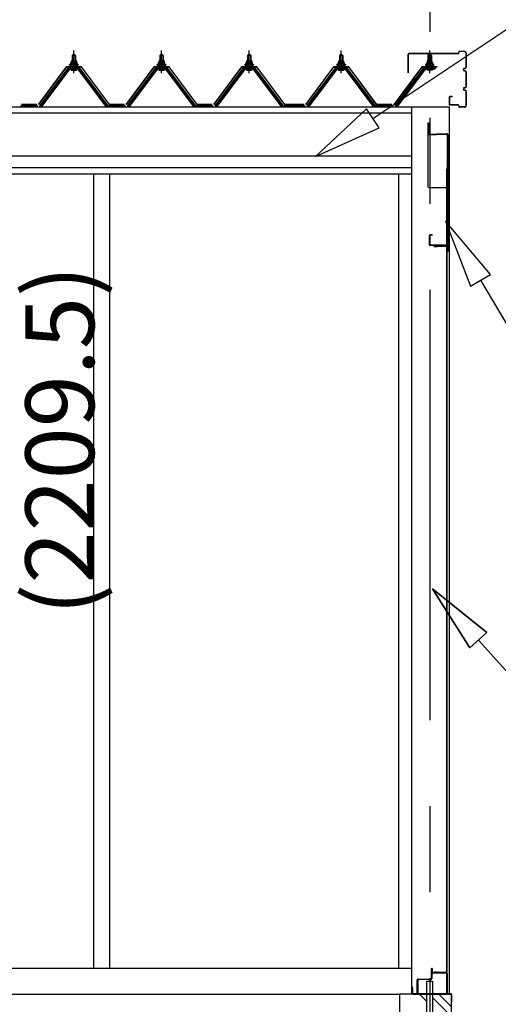
# Model space of a CAD drawing. Extents: x 868 to 32764, y 310 to 22484.
# Drawn here: x 16930 to 18044, y 6475 to 8764 of the extents above; entities that cross this region are included whole.
import ezdxf
from ezdxf.enums import TextEntityAlignment as Align

# ---------------------------------------------------------------- set-up
doc = ezdxf.new("R2010")
doc.units = 0
doc.header["$LTSCALE"] = 80
doc.linetypes.add('CENTER1', pattern=[10, 6.25, -1.25, 1.25, -1.25])
doc.linetypes.add('CENTER2', pattern=[20, 12.5, -2.5, 2.5, -2.5])
for name, color, linetype in [('0-下枠', 4, 'CONTINUOUS'), ('2-0', 7, 'CONTINUOUS'), ('SUNPOU', 4, 'CONTINUOUS')]:
    doc.layers.add(name, color=color, linetype=linetype)
doc.styles.get("Standard").update_dxf_attribs({"font": 'txt', "bigfont": 'BIGFONT'})

msp = doc.modelspace()

# ---------------------------------------------------------------- linework, layer by layer
at = {"layer": '0-下枠'}
for p, q in [((17888, 6534.4), (17888, 6557.4)), ((17889, 6557.4), (17889, 6534.4)), ((17890, 6557.4), (17890, 6549.4)), ((17891, 6548.4), (17923, 6548.4)), ((17855, 6500.4), (17855, 6531.4)), ((17856, 6531.4), (17856, 6500.4)), ((17857, 6533.4), (17887, 6533.4)), ((17887, 6532.4), (17857, 6532.4)), ((17923, 6547.4), (17891, 6547.4)), ((17924, 6500.4), (17924, 6546.4)), ((17925, 6546.4), (17925, 6500.4)), ((17857, 6499.4), (17865, 6499.4)), ((17865, 6498.4), (17857, 6498.4)), ((17865, 6499.4), (17865, 6498.4)), ((17915, 6498.4), (17915, 6499.4)), ((17915, 6499.4), (17923, 6499.4)), ((17923, 6498.4), (17915, 6498.4))]:
    msp.add_line(p, q, dxfattribs=at)
for centre, radius, start, end in [((17889, 6557.4), 1, 0, 180), ((17891, 6549.4), 2, 180, 270), ((17891, 6549.4), 1, 180, 270), ((17923, 6546.4), 2, 0, 90), ((17857, 6531.4), 2, 90, 180), ((17857, 6531.4), 1, 90, 180), ((17887, 6534.4), 2, 270, 0), ((17887, 6534.4), 1, 270, 0), ((17923, 6546.4), 1, 0, 90), ((17857, 6500.4), 2, 180, 270), ((17857, 6500.4), 1, 180, 270), ((17923, 6500.4), 2, 270, 0), ((17923, 6500.4), 1, 270, 0)]:
    msp.add_arc(centre, radius, start, end, dxfattribs=at)
at = {"layer": '2-0', "color": 6, "linetype": 'CENTER2'}
msp.add_line((17884, 9735.7), (17884, 4554.4), dxfattribs=at)
at = {"layer": '2-0', "color": 6, "linetype": 'CONTINUOUS'}
for p, q in [((17751.5, 8534.7), (18392.5, 8960.6)), ((17053, 8680.6), (17052.6, 8681.2)), ((17053, 8680.6), (17053, 8668.6)), ((17059, 8680.6), (17059.3, 8681.2)), ((17059, 8680.6), (17059, 8668.6)), ((17257, 8680.6), (17256.6, 8681.2)), ((17257, 8680.6), (17257, 8668.6)), ((17263, 8680.6), (17263.3, 8681.2)), ((17263, 8680.6), (17263, 8668.6)), ((17461, 8680.6), (17460.6, 8681.2)), ((17461, 8680.6), (17461, 8668.6)), ((17467, 8680.6), (17467.3, 8681.2)), ((17467, 8680.6), (17467, 8668.6)), ((17675, 8680.6), (17674.6, 8681.2)), ((17675, 8680.6), (17675, 8668.6)), ((17681, 8680.6), (17681.3, 8681.2)), ((17681, 8680.6), (17681, 8668.6)), ((17881, 8680.6), (17880.6, 8681.2)), ((17881, 8680.6), (17881, 8668.6)), ((17887, 8680.6), (17887.3, 8681.2)), ((17887, 8680.6), (17887, 8668.6)), ((17053, 8654.1), (17053, 8651.7)), ((17059, 8654.1), (17059, 8651.7)), ((17257, 8654.1), (17257, 8651.7)), ((17263, 8654.1), (17263, 8651.7)), ((17461, 8654.1), (17461, 8651.7)), ((17467, 8654.1), (17467, 8651.7)), ((17675, 8654.1), (17675, 8651.7)), ((17681, 8654.1), (17681, 8651.7)), ((17881, 8654.1), (17881, 8651.7)), ((17887, 8654.1), (17887, 8651.7)), ((17736.8, 8556.9), (17618.3, 8446.2)), ((17766.3, 8512.5), (17736.8, 8556.9)), ((17618.3, 8446.2), (17766.3, 8512.5)), ((18025.2, 8171.8), (17920.8, 8296)), ((17920.8, 8296), (17979.3, 8144.7)), ((17979.3, 8144.7), (18025.2, 8171.8)), ((18002.2, 8158.3), (18223.6, 7783.9)), ((18017.2, 7339.4), (17890.4, 7440.5)), ((17890.4, 7440.5), (17977.6, 7303.7)), ((17977.6, 7303.7), (17890.4, 7440.5)), ((17890.4, 7440.5), (18017.2, 7339.4)), ((18017.2, 7339.4), (17890.4, 7440.5)), ((17977.6, 7303.7), (17890.4, 7440.5)), ((18017.2, 7339.4), (17977.6, 7303.7)), ((17977.6, 7303.7), (18017.2, 7339.4)), ((17997.4, 7321.6), (18209.1, 7086.3)), ((17877.5, 6481.2), (17860.2, 6498.4)), ((17934, 6447.3), (17890.5, 6490.8)), ((17934, 6469.9), (17905.5, 6498.4))]:
    msp.add_line(p, q, dxfattribs=at)
at = {"layer": '2-0', "color": 3, "linetype": 'CONTINUOUS'}
for p, q in [((17052, 8680.6), (17056, 8684.6)), ((17060, 8680.6), (17052, 8680.6)), ((17052, 8680.6), (17052, 8668.6)), ((17056, 8684.6), (17060, 8680.6)), ((17060, 8680.6), (17060, 8668.6)), ((17256, 8680.6), (17260, 8684.6)), ((17264, 8680.6), (17256, 8680.6)), ((17256, 8680.6), (17256, 8668.6)), ((17260, 8684.6), (17264, 8680.6)), ((17264, 8680.6), (17264, 8668.6)), ((17460, 8680.6), (17464, 8684.6)), ((17468, 8680.6), (17460, 8680.6)), ((17460, 8680.6), (17460, 8668.6)), ((17464, 8684.6), (17468, 8680.6)), ((17468, 8680.6), (17468, 8668.6)), ((17674, 8680.6), (17678, 8684.6)), ((17682, 8680.6), (17674, 8680.6)), ((17674, 8680.6), (17674, 8668.6)), ((17678, 8684.6), (17682, 8680.6)), ((17682, 8680.6), (17682, 8668.6)), ((17834, 8640.5), (17834, 8683.9)), ((17834.6, 8640.5), (17834.6, 8683.9)), ((17950.5, 8685.5), (17835.6, 8685.5)), ((17950.5, 8684.9), (17835.6, 8684.9)), ((17884, 8684.6), (17880, 8680.6)), ((17880, 8680.6), (17888, 8680.6)), ((17880, 8680.6), (17880, 8668.6)), ((17888, 8680.6), (17884, 8684.6)), ((17888, 8680.6), (17888, 8668.6)), ((17951.5, 8686.5), (17951.5, 8688.9)), ((17952.1, 8686.5), (17952.1, 8688.9)), ((17963.9, 8690.5), (17953.1, 8690.5)), ((17963.9, 8689.9), (17953.1, 8689.9)), ((17968.9, 8654.1), (17968.9, 8684.9)), ((17969.5, 8654.1), (17969.5, 8684.9)), ((17046, 8658.6), (17046, 8659.6)), ((17046, 8659.6), (17047.5, 8659.6)), ((17048.1, 8658.6), (17046, 8658.6)), ((17047.5, 8659.6), (17049.5, 8663.6)), ((17048.1, 8658.6), (17050.1, 8662.6)), ((17048.1, 8656.6), (17048.1, 8658.6)), ((17063.9, 8656.6), (17048.1, 8656.6)), ((17049.1, 8655.6), (17049.1, 8656.6)), ((17049.1, 8656.6), (17062.9, 8656.6)), ((17049.5, 8663.6), (17062.5, 8663.6)), ((17050.1, 8662.6), (17061.9, 8662.6)), ((17050.2, 8663.6), (17050.2, 8668.1)), ((17061.7, 8663.6), (17050.2, 8663.6)), ((17051.7, 8668.6), (17060.3, 8668.6)), ((17052, 8654.1), (17052, 8651.7)), ((17053.1, 8668.1), (17053.1, 8663.6)), ((17058.9, 8668.1), (17058.9, 8663.6)), ((17060, 8654.1), (17060, 8651.7)), ((17061.7, 8668.1), (17061.7, 8663.6)), ((17061.9, 8662.6), (17063.9, 8658.6)), ((17062.5, 8663.6), (17064.5, 8659.6)), ((17062.9, 8656.6), (17062.9, 8655.6)), ((17063.9, 8658.6), (17063.9, 8656.6)), ((17066, 8658.6), (17063.9, 8658.6)), ((17064.5, 8659.6), (17066, 8659.6)), ((17066, 8659.6), (17066, 8658.6)), ((17250, 8658.6), (17250, 8659.6)), ((17250, 8659.6), (17251.5, 8659.6)), ((17252.1, 8658.6), (17250, 8658.6)), ((17251.5, 8659.6), (17253.5, 8663.6)), ((17252.1, 8658.6), (17254.1, 8662.6)), ((17252.1, 8656.6), (17252.1, 8658.6)), ((17267.9, 8656.6), (17252.1, 8656.6)), ((17253.1, 8655.6), (17253.1, 8656.6)), ((17253.1, 8656.6), (17266.9, 8656.6)), ((17253.5, 8663.6), (17266.5, 8663.6)), ((17254.1, 8662.6), (17265.9, 8662.6)), ((17254.2, 8663.6), (17254.2, 8668.1)), ((17265.7, 8663.6), (17254.2, 8663.6)), ((17255.7, 8668.6), (17264.3, 8668.6)), ((17256, 8654.1), (17256, 8651.7)), ((17257.1, 8668.1), (17257.1, 8663.6)), ((17262.9, 8668.1), (17262.9, 8663.6)), ((17264, 8654.1), (17264, 8651.7)), ((17265.7, 8668.1), (17265.7, 8663.6)), ((17265.9, 8662.6), (17267.9, 8658.6)), ((17266.5, 8663.6), (17268.5, 8659.6)), ((17266.9, 8656.6), (17266.9, 8655.6)), ((17267.9, 8658.6), (17267.9, 8656.6)), ((17270, 8658.6), (17267.9, 8658.6)), ((17268.5, 8659.6), (17270, 8659.6)), ((17270, 8659.6), (17270, 8658.6)), ((17454, 8658.6), (17454, 8659.6)), ((17454, 8659.6), (17455.5, 8659.6)), ((17456.1, 8658.6), (17454, 8658.6)), ((17455.5, 8659.6), (17457.5, 8663.6)), ((17456.1, 8658.6), (17458.1, 8662.6)), ((17456.1, 8656.6), (17456.1, 8658.6)), ((17471.9, 8656.6), (17456.1, 8656.6)), ((17457.1, 8655.6), (17457.1, 8656.6)), ((17457.1, 8656.6), (17470.9, 8656.6)), ((17457.5, 8663.6), (17470.5, 8663.6)), ((17458.1, 8662.6), (17469.9, 8662.6)), ((17458.2, 8663.6), (17458.2, 8668.1)), ((17469.7, 8663.6), (17458.2, 8663.6)), ((17459.7, 8668.6), (17468.3, 8668.6)), ((17460, 8654.1), (17460, 8651.7)), ((17461.1, 8668.1), (17461.1, 8663.6)), ((17466.9, 8668.1), (17466.9, 8663.6)), ((17468, 8654.1), (17468, 8651.7)), ((17469.7, 8668.1), (17469.7, 8663.6)), ((17469.9, 8662.6), (17471.9, 8658.6)), ((17470.5, 8663.6), (17472.5, 8659.6)), ((17470.9, 8656.6), (17470.9, 8655.6)), ((17471.9, 8658.6), (17471.9, 8656.6)), ((17474, 8658.6), (17471.9, 8658.6)), ((17472.5, 8659.6), (17474, 8659.6)), ((17474, 8659.6), (17474, 8658.6)), ((17668, 8658.6), (17668, 8659.6)), ((17668, 8659.6), (17669.5, 8659.6)), ((17670.1, 8658.6), (17668, 8658.6)), ((17669.5, 8659.6), (17671.5, 8663.6)), ((17670.1, 8658.6), (17672.1, 8662.6)), ((17670.1, 8656.6), (17670.1, 8658.6)), ((17685.9, 8656.6), (17670.1, 8656.6)), ((17671.1, 8655.6), (17671.1, 8656.6)), ((17671.1, 8656.6), (17684.9, 8656.6)), ((17671.5, 8663.6), (17684.5, 8663.6)), ((17672.1, 8662.6), (17683.9, 8662.6)), ((17672.2, 8663.6), (17672.2, 8668.1)), ((17683.7, 8663.6), (17672.2, 8663.6)), ((17673.7, 8668.6), (17682.3, 8668.6)), ((17674, 8654.1), (17674, 8651.7)), ((17675.1, 8668.1), (17675.1, 8663.6)), ((17680.8, 8668.1), (17680.8, 8663.6)), ((17682, 8654.1), (17682, 8651.7)), ((17683.7, 8668.1), (17683.7, 8663.6)), ((17683.9, 8662.6), (17685.9, 8658.6)), ((17684.5, 8663.6), (17686.5, 8659.6)), ((17684.9, 8656.6), (17684.9, 8655.6)), ((17685.9, 8658.6), (17685.9, 8656.6)), ((17688, 8658.6), (17685.9, 8658.6)), ((17686.5, 8659.6), (17688, 8659.6)), ((17688, 8659.6), (17688, 8658.6)), ((17875.5, 8659.6), (17874, 8659.6)), ((17874, 8659.6), (17874, 8658.6)), ((17874, 8658.6), (17876.1, 8658.6)), ((17877.5, 8663.6), (17875.5, 8659.6)), ((17878.1, 8662.6), (17876.1, 8658.6)), ((17876.1, 8658.6), (17876.1, 8656.6)), ((17876.1, 8656.6), (17891.9, 8656.6)), ((17877.1, 8656.6), (17877.1, 8655.6)), ((17890.9, 8656.6), (17877.1, 8656.6)), ((17890.5, 8663.6), (17877.5, 8663.6)), ((17889.9, 8662.6), (17878.1, 8662.6)), ((17878.2, 8668.1), (17878.2, 8663.6)), ((17878.2, 8663.6), (17889.7, 8663.6)), ((17888.3, 8668.6), (17879.7, 8668.6)), ((17880, 8654.1), (17880, 8651.7)), ((17881.1, 8668.1), (17881.1, 8663.6)), ((17886.9, 8668.1), (17886.9, 8663.6)), ((17888, 8654.1), (17888, 8651.7)), ((17889.7, 8663.6), (17889.7, 8668.1)), ((17891.9, 8658.6), (17889.9, 8662.6)), ((17892.5, 8659.6), (17890.5, 8663.6)), ((17890.9, 8655.6), (17890.9, 8656.6)), ((17891.9, 8656.6), (17891.9, 8658.6)), ((17891.9, 8658.6), (17894, 8658.6)), ((17894, 8659.6), (17892.5, 8659.6)), ((17894, 8658.6), (17894, 8659.6)), ((17041.3, 8650.8), (16976, 8563.7)), ((16977.8, 8562.3), (17043.1, 8649.4)), ((17046, 8649.4), (16981.5, 8563.4)), ((17068.8, 8651.7), (17043.1, 8651.7)), ((17043.1, 8649.4), (17068.8, 8649.4)), ((17050.1, 8647.1), (17061.8, 8647.1)), ((17130.5, 8563.4), (17066, 8649.4)), ((17068.8, 8649.4), (17134.1, 8562.3)), ((17136, 8563.7), (17070.7, 8650.8)), ((17245.3, 8650.8), (17180, 8563.7)), ((17181.8, 8562.3), (17247.1, 8649.4)), ((17250, 8649.4), (17185.5, 8563.4)), ((17272.8, 8651.7), (17247.1, 8651.7)), ((17247.1, 8649.4), (17272.8, 8649.4)), ((17254.1, 8647.1), (17265.8, 8647.1)), ((17334.5, 8563.4), (17270, 8649.4)), ((17272.8, 8649.4), (17338.1, 8562.3)), ((17340, 8563.7), (17274.7, 8650.8)), ((17449.3, 8650.8), (17384, 8563.7)), ((17385.8, 8562.3), (17451.1, 8649.4)), ((17454, 8649.4), (17389.5, 8563.4)), ((17476.8, 8651.7), (17451.1, 8651.7)), ((17451.1, 8649.4), (17476.8, 8649.4)), ((17458.1, 8647.1), (17469.8, 8647.1)), ((17538.5, 8563.4), (17474, 8649.4)), ((17476.8, 8649.4), (17542.1, 8562.3)), ((17544, 8563.7), (17478.7, 8650.8)), ((17663.3, 8650.8), (17598, 8563.7)), ((17599.8, 8562.3), (17665.1, 8649.4)), ((17668, 8649.4), (17603.5, 8563.4)), ((17690.8, 8651.7), (17665.1, 8651.7)), ((17665.1, 8649.4), (17690.8, 8649.4)), ((17672.1, 8647.1), (17683.8, 8647.1)), ((17752.5, 8563.4), (17688, 8649.4)), ((17690.8, 8649.4), (17756.1, 8562.3)), ((17758, 8563.7), (17692.7, 8650.8)), ((17804, 8563.7), (17869.3, 8650.8)), ((17871.1, 8649.4), (17805.8, 8562.3)), ((17809.5, 8563.4), (17874, 8649.4)), ((17834.6, 8640.5), (17834, 8640.5)), ((17871.1, 8651.7), (17896.8, 8651.7)), ((17896.8, 8649.4), (17871.1, 8649.4)), ((17889.8, 8647.1), (17878.1, 8647.1)), ((17965, 8651.1), (17965.9, 8651.1)), ((17965, 8650.5), (17965.9, 8650.5)), ((17965, 8645.5), (17965.9, 8645.5)), ((17965, 8644.9), (17965.9, 8644.9)), ((17968.9, 8609.1), (17968.9, 8641.9)), ((17969.5, 8609.1), (17969.5, 8641.9)), ((17936.5, 8585.5), (17931.1, 8585.5)), ((17936.5, 8585.5), (17936.5, 8584.9)), ((17965, 8606.1), (17965.9, 8606.1)), ((17965, 8605.4), (17965.9, 8605.4)), ((17965, 8600.5), (17965.9, 8600.5)), ((17965, 8599.9), (17965.9, 8599.9)), ((17968.9, 8566.1), (17968.9, 8596.9)), ((17969.5, 8566.1), (17969.5, 8596.9)), ((16932, 8563.7), (16972, 8563.7)), ((16932, 8563.7), (16950, 8563.7)), ((16932, 8563.7), (16972, 8563.7)), ((16981.5, 8563.4), (16977.5, 8561.4)), ((17134.5, 8561.4), (17130.5, 8563.4)), ((17136, 8563.7), (17176, 8563.7)), ((17136, 8563.7), (17154, 8563.7)), ((17136, 8563.7), (17176, 8563.7)), ((17185.5, 8563.4), (17181.5, 8561.4)), ((17338.4, 8561.4), (17334.5, 8563.4)), ((17340, 8563.7), (17380, 8563.7)), ((17340, 8563.7), (17358, 8563.7)), ((17340, 8563.7), (17380, 8563.7)), ((17389.5, 8563.4), (17385.5, 8561.4)), ((17542.4, 8561.4), (17538.5, 8563.4)), ((17544, 8563.7), (17594, 8563.7)), ((17544, 8563.7), (17562, 8563.7)), ((17544, 8563.7), (17594, 8563.7)), ((17603.5, 8563.4), (17599.5, 8561.4)), ((17756.4, 8561.4), (17752.5, 8563.4)), ((17758, 8563.7), (17798, 8563.7)), ((17758, 8563.7), (17776, 8563.7)), ((17758, 8563.7), (17798, 8563.7)), ((17929.5, 8583.9), (17929.5, 8567.1)), ((17929.5, 8566.1), (17929.5, 8565.5)), ((17930.1, 8583.9), (17930.1, 8567.1)), ((17936.5, 8584.9), (17931.1, 8584.9)), ((17950.5, 8566.1), (17931.1, 8566.1)), ((17950.5, 8565.5), (17931.1, 8565.5)), ((17951.5, 8564.5), (17951.5, 8562.1)), ((17952.1, 8564.5), (17952.1, 8562.1)), ((16977.5, 8561.4), (16976, 8561.4)), ((17136, 8561.4), (17134.5, 8561.4)), ((17181.5, 8561.4), (17180, 8561.4)), ((17340, 8561.4), (17338.4, 8561.4)), ((17385.5, 8561.4), (17384, 8561.4)), ((17544, 8561.4), (17542.4, 8561.4)), ((17599.5, 8561.4), (17598, 8561.4)), ((17758, 8561.4), (17756.4, 8561.4)), ((17841.5, 8561.4), (17841.5, 6498.4)), ((17929.5, 8561.4), (17929.5, 6498.9)), ((17963.9, 8561.1), (17953.1, 8561.1)), ((17963.9, 8560.5), (17953.1, 8560.5)), ((17880, 8523.9), (17880, 8375.9)), ((17880, 8523.9), (17881, 8523.9)), ((17881, 8523.9), (17881, 8498.9)), ((17882, 8497.9), (17900, 8497.9)), ((17882, 8496.9), (17900, 8496.9)), ((17900, 8498.9), (17924, 8498.9)), ((17900, 8498.9), (17900, 8496.9)), ((17900, 8497.9), (17924, 8497.9)), ((17925, 8496.9), (17925, 8224.9)), ((17926, 8496.9), (17926, 8224.9)), ((17101.5, 8406.4), (17101.5, 6558.4)), ((17138.5, 8406.4), (17138.5, 6558.4)), ((17811.5, 8405.4), (17811.5, 6558.4)), ((17923.5, 6549.9), (17923.5, 8416.9)), ((17924, 8419.4), (17924, 6549.9)), ((17882, 8373.9), (17925, 8373.9)), ((17883, 8261.9), (17883, 8240.9)), ((17884, 8261.9), (17884, 8240.9)), ((17890, 8263.9), (17885, 8263.9)), ((17890, 8262.9), (17885, 8262.9)), ((17890, 8263.9), (17890, 8262.9)), ((17923, 8239.9), (17885, 8239.9)), ((17923, 8238.9), (17885, 8238.9)), ((17922.5, 8236.9), (17894.5, 8236.9)), ((17922.5, 8236.4), (17894.5, 8236.4)), ((17901, 8235.9), (17894.5, 8235.9)), ((17901, 8236.4), (17901, 8235.9)), ((17924, 8235.4), (17924, 8224.9)), ((15008.5, 6558.4), (17841.5, 6558.4)), ((17901, 6549.4), (17894.5, 6549.4)), ((17922.5, 6548.9), (17894.5, 6548.9)), ((17922.5, 6548.4), (17894.5, 6548.4)), ((17901, 6548.9), (17901, 6549.4)), ((17877.5, 6331.4), (17877.5, 6528.4)), ((17877.5, 6528.4), (17890.5, 6528.4)), ((17890.5, 6528.4), (17890.5, 6328.4)), ((15036, 6498.4), (17814, 6498.4)), ((17814, 6498.4), (17814, 6108.4)), ((17877.5, 6498.4), (17814, 6498.4)), ((17934, 6498.4), (17890.5, 6498.4)), ((17934, 6498.4), (17934, 6108.4))]:
    msp.add_line(p, q, dxfattribs=at)
at = {"layer": '2-0', "color": 6, "linetype": 'CENTER1'}
for p, q in [((17056, 8639.6), (17056, 8692.1)), ((17260, 8639.6), (17260, 8692.1)), ((17464, 8639.6), (17464, 8692.1)), ((17678, 8639.6), (17678, 8692.1)), ((17884, 8639.6), (17884, 8692.1))]:
    msp.add_line(p, q, dxfattribs=at)
at = {"layer": '2-0', "color": 2, "linetype": 'CONTINUOUS'}
for p, q in [((17038.5, 8654.6), (16973.5, 8567.1)), ((16973.7, 8566.6), (17038.7, 8654.1)), ((17073.5, 8654.6), (17038.5, 8654.6)), ((17038.7, 8654.1), (17073.2, 8654.1)), ((17073.2, 8654.1), (17138.2, 8566.6)), ((17138.5, 8567.1), (17073.5, 8654.6)), ((17242.5, 8654.6), (17177.5, 8567.1)), ((17177.7, 8566.6), (17242.7, 8654.1)), ((17277.5, 8654.6), (17242.5, 8654.6)), ((17242.7, 8654.1), (17277.2, 8654.1)), ((17277.2, 8654.1), (17342.2, 8566.6)), ((17342.5, 8567.1), (17277.5, 8654.6)), ((17446.5, 8654.6), (17381.5, 8567.1)), ((17381.7, 8566.6), (17446.7, 8654.1)), ((17481.5, 8654.6), (17446.5, 8654.6)), ((17446.7, 8654.1), (17481.2, 8654.1)), ((17481.2, 8654.1), (17546.2, 8566.6)), ((17546.5, 8567.1), (17481.5, 8654.6)), ((17660.5, 8654.6), (17595.5, 8567.1)), ((17595.7, 8566.6), (17660.7, 8654.1)), ((17695.5, 8654.6), (17660.5, 8654.6)), ((17660.7, 8654.1), (17695.2, 8654.1)), ((17695.2, 8654.1), (17760.2, 8566.6)), ((17760.5, 8567.1), (17695.5, 8654.6)), ((17801.5, 8567.1), (17866.5, 8654.6)), ((17866.7, 8654.1), (17801.7, 8566.6)), ((17866.5, 8654.6), (17901.5, 8654.6)), ((17901.2, 8654.1), (17866.7, 8654.1)), ((16969.7, 8566.6), (16934.2, 8566.6)), ((16934.2, 8566.6), (16969.7, 8566.6)), ((16969.7, 8566.6), (16934.2, 8566.6)), ((16934.5, 8567.1), (16969.5, 8567.1)), ((16969.5, 8567.1), (16934.5, 8567.1)), ((16934.5, 8567.1), (16969.5, 8567.1)), ((17173.7, 8566.6), (17138.2, 8566.6)), ((17138.2, 8566.6), (17173.7, 8566.6)), ((17173.7, 8566.6), (17138.2, 8566.6)), ((17138.5, 8567.1), (17173.5, 8567.1)), ((17173.5, 8567.1), (17138.5, 8567.1)), ((17138.5, 8567.1), (17173.5, 8567.1)), ((17377.7, 8566.6), (17342.2, 8566.6)), ((17342.2, 8566.6), (17377.7, 8566.6)), ((17377.7, 8566.6), (17342.2, 8566.6)), ((17342.5, 8567.1), (17377.5, 8567.1)), ((17377.5, 8567.1), (17342.5, 8567.1)), ((17342.5, 8567.1), (17377.5, 8567.1)), ((17591.7, 8566.6), (17546.2, 8566.6)), ((17546.2, 8566.6), (17591.7, 8566.6)), ((17591.7, 8566.6), (17546.2, 8566.6)), ((17546.5, 8567.1), (17591.5, 8567.1)), ((17591.5, 8567.1), (17546.5, 8567.1)), ((17546.5, 8567.1), (17591.5, 8567.1)), ((17795.7, 8566.6), (17760.2, 8566.6)), ((17760.2, 8566.6), (17795.7, 8566.6)), ((17795.7, 8566.6), (17760.2, 8566.6)), ((17760.5, 8567.1), (17795.5, 8567.1)), ((17795.5, 8567.1), (17760.5, 8567.1)), ((17760.5, 8567.1), (17795.5, 8567.1)), ((17844.5, 6513.9), (17844, 6513.9)), ((17844, 6513.9), (17844, 6499.4)), ((17844.5, 6499.4), (17844.5, 6513.9)), ((17844, 6499.4), (17845, 6498.4)), ((17845, 6498.9), (17844.5, 6499.4)), ((17934, 6498.9), (17845, 6498.9)), ((17845, 6498.4), (17934, 6498.4)), ((17935, 6497.9), (17934, 6498.9)), ((17934, 6498.4), (17934.5, 6497.9)), ((17934.5, 6486.9), (17934, 6486.9)), ((17934, 6486.9), (17934, 6479.4)), ((17934, 6479.4), (17935, 6479.4)), ((17934.5, 6497.9), (17934.5, 6479.4)), ((17934.5, 6479.4), (17934.5, 6486.9)), ((17935, 6479.4), (17935, 6497.9))]:
    msp.add_line(p, q, dxfattribs=at)
at = {"layer": '2-0', "color": 7, "linetype": 'CONTINUOUS'}
for p, q in [((17048.1, 8658.5), (17052.3, 8663.1)), ((17052.8, 8657.1), (17048.9, 8660.7)), ((17058.4, 8657.1), (17051.8, 8663.1)), ((17051.9, 8657.1), (17057.3, 8663.1)), ((17057, 8657.1), (17062.1, 8662.7)), ((17063.9, 8657.2), (17057.4, 8663.1)), ((17062, 8657.1), (17063.8, 8659.1)), ((17252.1, 8658.5), (17256.3, 8663.1)), ((17256.8, 8657.1), (17252.9, 8660.7)), ((17262.4, 8657.1), (17255.8, 8663.1)), ((17255.9, 8657.1), (17261.3, 8663.1)), ((17260.9, 8657.1), (17266.1, 8662.7)), ((17267.9, 8657.2), (17261.4, 8663.1)), ((17266, 8657.1), (17267.8, 8659.1)), ((17456.1, 8658.5), (17460.3, 8663.1)), ((17460.8, 8657.1), (17456.9, 8660.7)), ((17466.4, 8657.1), (17459.8, 8663.1)), ((17459.9, 8657.1), (17465.3, 8663.1)), ((17464.9, 8657.1), (17470.1, 8662.7)), ((17471.9, 8657.2), (17465.4, 8663.1)), ((17470, 8657.1), (17471.9, 8659.1)), ((17670.1, 8658.5), (17674.3, 8663.1)), ((17674.8, 8657.1), (17670.9, 8660.7)), ((17680.4, 8657.1), (17673.8, 8663.1)), ((17673.9, 8657.1), (17679.3, 8663.1)), ((17678.9, 8657.1), (17684.1, 8662.7)), ((17685.9, 8657.2), (17679.4, 8663.1)), ((17684, 8657.1), (17685.8, 8659.1)), ((17876.1, 8657.3), (17882.6, 8663.1)), ((17878, 8657.1), (17876.1, 8659.1)), ((17883, 8657.1), (17877.9, 8662.7)), ((17881.5, 8657.1), (17888.2, 8663.1)), ((17888.1, 8657.1), (17882.6, 8663.1)), ((17887.1, 8657.1), (17891.1, 8660.7)), ((17891.9, 8658.5), (17887.7, 8663.1))]:
    msp.add_line(p, q, dxfattribs=at)
at = {"layer": '2-0', "color": 4, "linetype": 'CONTINUOUS'}
for p, q in [((14920.5, 8561.4), (17929.5, 8561.4)), ((15008.5, 8547.4), (17841.5, 8547.4)), ((15008.5, 8447.4), (17841.5, 8447.4)), ((15008.5, 8420.4), (17841.5, 8420.4)), ((15008.5, 8405.4), (17841.5, 8405.4))]:
    msp.add_line(p, q, dxfattribs=at)
at = {"layer": '2-0', "color": 3, "linetype": 'CONTINUOUS'}
for centre, radius, start, end in [((17835.6, 8683.9), 1.6, 90, 180), ((17835.6, 8683.9), 1, 90, 180), ((17950.5, 8686.5), 1.6, 270, 0), ((17950.5, 8686.5), 1, 270, 360), ((17953.1, 8688.9), 1.6, 90, 180), ((17953.1, 8688.9), 1, 90, 180), ((17963.9, 8684.9), 5.6, 0, 90), ((17963.9, 8684.9), 5, 0, 90), ((17050.1, 8655.6), 1, 180, 270), ((17051.7, 8666.3), 2.37, 52.4439, 127.5561), ((17056, 8660), 8.6, 70.5485, 109.4515), ((17060.3, 8666.3), 2.37, 52.4439, 127.5561), ((17061.9, 8655.6), 1, 270, 0), ((17254.1, 8655.6), 1, 180, 270), ((17255.7, 8666.3), 2.37, 52.4439, 127.5561), ((17260, 8660), 8.6, 70.5485, 109.4515), ((17264.3, 8666.3), 2.37, 52.4439, 127.5561), ((17265.9, 8655.6), 1, 270, 0), ((17458.1, 8655.6), 1, 180, 270), ((17459.7, 8666.3), 2.37, 52.4439, 127.5561), ((17464, 8660), 8.6, 70.5485, 109.4515), ((17468.3, 8666.3), 2.37, 52.4439, 127.5561), ((17469.9, 8655.6), 1, 270, 0), ((17672.1, 8655.6), 1, 180, 270), ((17673.7, 8666.3), 2.37, 52.4439, 127.5561), ((17678, 8660), 8.6, 70.5485, 109.4515), ((17682.3, 8666.3), 2.37, 52.4439, 127.5561), ((17683.9, 8655.6), 1, 270, 0), ((17878.1, 8655.6), 1, 180, 270), ((17879.7, 8666.3), 2.37, 52.4439, 127.5561), ((17884, 8660), 8.6, 70.5485, 109.4515), ((17888.3, 8666.3), 2.37, 52.4439, 127.5561), ((17889.9, 8655.6), 1, 270, 0), ((17965.9, 8654.1), 3.6, 270, 0), ((17965.9, 8654.1), 3, 270, 0), ((17043.1, 8649.4), 2.3, 90, 143.1301), ((17050.1, 8648.3), 1.15, 90, 270), ((17061.8, 8648.3), 1.15, 270, 90), ((17068.8, 8649.4), 2.3, 36.8699, 90), ((17247.1, 8649.4), 2.3, 90, 143.1301), ((17254.1, 8648.3), 1.15, 90, 270), ((17265.8, 8648.3), 1.15, 270, 90), ((17272.8, 8649.4), 2.3, 36.8699, 90), ((17451.1, 8649.4), 2.3, 90, 143.1301), ((17458.1, 8648.3), 1.15, 90, 270), ((17469.8, 8648.3), 1.15, 270, 90), ((17476.8, 8649.4), 2.3, 36.8699, 90), ((17665.1, 8649.4), 2.3, 90, 143.1301), ((17672.1, 8648.3), 1.15, 90, 270), ((17683.8, 8648.3), 1.15, 270, 90), ((17690.8, 8649.4), 2.3, 36.8699, 90), ((17871.1, 8649.4), 2.3, 90, 143.1301), ((17878.1, 8648.3), 1.15, 90, 270), ((17889.8, 8648.3), 1.15, 270, 90), ((17896.8, 8649.4), 2.3, 36.8699, 90), ((17965, 8648), 3.1, 90, 270), ((17965, 8648), 2.5, 90, 270), ((17965.9, 8641.9), 3.6, 0, 90), ((17965.9, 8641.9), 3, 0, 90), ((17965.9, 8609.1), 3, 270, 0), ((17965.9, 8609.1), 3.6, 270, 0), ((17931.1, 8583.9), 1.6, 90, 180), ((17965, 8603), 3.1, 90, 270), ((17965, 8603), 2.5, 90, 270), ((17965.9, 8596.9), 3.6, 0, 90), ((17965.9, 8596.9), 3, 0, 90), ((17931.1, 8567.1), 1.6, 180, 270), ((17931.1, 8583.9), 1, 90, 180), ((17931.1, 8567.1), 1, 180, 270), ((17950.5, 8564.5), 1.6, 0, 90), ((17950.5, 8564.5), 1, 0, 90), ((17963.9, 8566.1), 5, 270, 0), ((17963.9, 8566.1), 5.6, 270, 0), ((16932, 8563.7), 2.3, 216.8699, 270), ((16954, 8563.7), 2.3, 270, 323.1301), ((16954, 8563.7), 2.3, 270, 323.1301), ((17136, 8563.7), 2.3, 216.8699, 270), ((17176, 8563.7), 2.3, 270, 323.1301), ((17176, 8563.7), 2.3, 270, 323.1301), ((17340, 8563.7), 2.3, 216.8699, 270), ((17370, 8563.7), 2.3, 270, 323.1301), ((17370, 8563.7), 2.3, 270, 323.1301), ((17544, 8563.7), 2.3, 216.8699, 270), ((17588, 8563.7), 2.3, 270, 323.1301), ((17588, 8563.7), 2.3, 270, 323.1301), ((17758, 8563.7), 2.3, 216.8699, 270), ((17792, 8563.7), 2.3, 270, 323.1301), ((17792, 8563.7), 2.3, 270, 323.1301), ((17953.1, 8562.1), 1.6, 180, 270), ((17953.1, 8562.1), 1, 180, 270), ((17882, 8498.9), 2, 180, 270), ((17882, 8498.9), 1, 180, 270), ((17924, 8496.9), 2, 0, 90), ((17924, 8496.9), 1, 0, 90), ((17882, 8375.9), 2, 180, 270), ((17885, 8261.9), 2, 90, 180), ((17885, 8261.9), 1, 90, 180), ((17885, 8240.9), 2, 180, 270), ((17885, 8240.9), 1, 180, 270), ((17894.5, 8236.4), 0.5, 90, 270), ((17922.5, 8235.4), 1.5, 0, 90), ((17922.5, 8235.4), 1, 0, 90), ((17923, 8237.9), 2, 0, 90), ((17923, 8237.9), 1, 0, 90), ((17925, 8224.9), 1, 180, 0), ((17894.5, 6548.9), 0.5, 90, 270), ((17922.5, 6549.9), 1, 270, 0), ((17922.5, 6549.9), 1.5, 270, 0)]:
    msp.add_arc(centre, radius, start, end, dxfattribs=at)

# ---------------------------------------------------------------- texts
at = {"layer": 'SUNPOU', "color": 7, "linetype": 'CONTINUOUS'}
msp.add_text('(2209.5)', height=160, rotation=90, dxfattribs=at).set_placement((17043.9, 7786.2), align=Align.MIDDLE)

doc.saveas('drawing.dxf')
